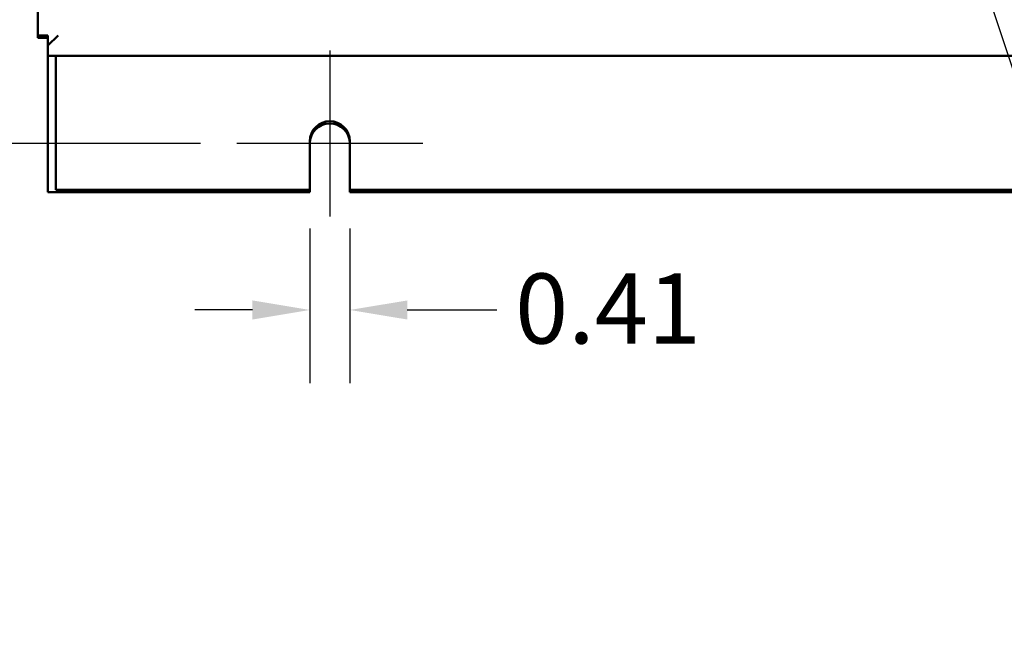
# Model space of a CAD drawing. Units: inches. Extents: x 3 to 129, y 1 to 100.
# Drawn here: x 12 to 22, y 35 to 41 of the extents above; entities that cross this region are included whole.
import ezdxf

# ---------------------------------------------------------------- set-up
doc = ezdxf.new("R2010")
doc.units = ezdxf.units.IN
doc.header["$LTSCALE"] = 6
doc.header["$MEASUREMENT"] = 0
for name, color, linetype, lineweight in [('Center Mark (ANSI)', 7, 'Continuous', 25), ('Dimension (ANSI)', 7, 'Continuous', 25), ('Symbol (ANSI)', 7, 'Continuous', 25), ('Visible (ANSI)', 7, 'Continuous', 50)]:
    doc.layers.add(name, color=color, linetype=linetype, lineweight=lineweight)
doc.styles.add('Note Text (ANSI)', font='tahoma.ttf')
doc.dimstyles.new('Default (ANSI)', dxfattribs={"dimscale": 6, "dimtxt": 0.12, "dimasz": 0.098425, "dimexe": 0.125, "dimexo": 0.0625, "dimgap": 0.031496, "dimtad": 0, "dimtih": 1, "dimtoh": 1, "dimrnd": 1e-08, "dimzin": 0, "dimdsep": 46, "dimtxsty": 'Note Text (ANSI)', "dimcen": 0.09, "dimdle": 0.393701, "dimclrd": 256, "dimclre": 256, "dimclrt": 256, "dimadec": 0, "dimazin": 1, "dimtfac": 1, "dimtofl": 0, "dimtmove": 0, "dimatfit": 3, "dimfxl": 1, "dimtolj": 1, "dimtzin": 4, "dimlwd": -1, "dimlwe": -1, "dimarcsym": 0})
doc.dimstyles.new('Default (ANSI)$7', dxfattribs={"dimscale": 6, "dimtxt": 0.12, "dimasz": 0.098425, "dimexe": 0.125, "dimexo": 0.0625, "dimgap": 0.031496, "dimtad": 0, "dimtih": 1, "dimtoh": 1, "dimrnd": 1e-08, "dimzin": 0, "dimdsep": 46, "dimtxsty": 'Note Text (ANSI)', "dimcen": 0.09, "dimdle": 0.393701, "dimclrd": 256, "dimclre": 256, "dimclrt": 256, "dimadec": 0, "dimazin": 1, "dimtfac": 1, "dimtofl": 0, "dimtmove": 0, "dimatfit": 3, "dimfxl": 1, "dimtolj": 1, "dimtzin": 4, "dimlwd": -1, "dimlwe": -1, "dimarcsym": 0})

# ---------------------------------------------------------------- blocks, each defined once
blk = doc.blocks.new('*D35')
at = {"layer": 'Defpoints', "color": 0, "transparency": 16777216}
for p in [(15.255, 39.432), (15.665, 39.432), (15.255, 38.221)]:
    blk.add_point(p, dxfattribs=at)
at = {"layer": 'Dimension (ANSI)', "transparency": 16777216}
for p, q in [((15.255, 39.057), (15.255, 37.471)), ((15.665, 39.057), (15.665, 37.471)), ((14.665, 38.221), (14.074, 38.221)), ((16.256, 38.221), (17.174, 38.221))]:
    blk.add_line(p, q, dxfattribs=at)
for points in [[(14.665, 38.319), (14.665, 38.123), (15.255, 38.221)], [(16.256, 38.319), (16.256, 38.123), (15.665, 38.221)]]:
    blk.add_solid(points, dxfattribs=at)
at = {"layer": 'Dimension (ANSI)', "transparency": 16777216, "insert": (17.363, 38.596), "char_height": 0.72, "attachment_point": 1, "style": 'Note Text (ANSI)'}
blk.add_mtext('\\A1;0.41', dxfattribs=at)
blk = doc.blocks.new('*D36')
at = {"layer": 'Defpoints', "color": 0, "transparency": 16777216}
for p in [(12.564, 68.832), (10.909, 40.832), (12.564, 40.832)]:
    blk.add_point(p, dxfattribs=at)
at = {"layer": 'Dimension (ANSI)', "transparency": 16777216}
for p, q in [((12.189, 68.832), (10.159, 68.832)), ((10.909, 68.242), (10.909, 55.398)), ((10.909, 41.423), (10.909, 54.267)), ((12.189, 40.832), (10.159, 40.832))]:
    blk.add_line(p, q, dxfattribs=at)
for points in [[(10.811, 68.242), (11.008, 68.242), (10.909, 68.832)], [(10.811, 41.423), (11.008, 41.423), (10.909, 40.832)]]:
    blk.add_solid(points, dxfattribs=at)
at = {"layer": 'Dimension (ANSI)', "transparency": 16777216, "insert": (9.724, 55.209), "char_height": 0.72, "attachment_point": 1, "style": 'Note Text (ANSI)'}
blk.add_mtext('\\A1;28.00', dxfattribs=at)
blk = doc.blocks.new('*D37')
at = {"layer": 'Defpoints', "color": 0, "transparency": 16777216}
for p in [(14.507, 69.682), (9.586, 39.932), (14.505, 39.932)]:
    blk.add_point(p, dxfattribs=at)
at = {"layer": 'Dimension (ANSI)', "transparency": 16777216}
for p, q in [((14.132, 69.682), (8.836, 69.682)), ((9.586, 69.092), (9.586, 58.041)), ((9.586, 40.523), (9.586, 56.913)), ((14.13, 39.932), (8.836, 39.932))]:
    blk.add_line(p, q, dxfattribs=at)
for points in [[(9.487, 69.092), (9.684, 69.092), (9.586, 69.682)], [(9.487, 40.523), (9.684, 40.523), (9.586, 39.932)]]:
    blk.add_solid(points, dxfattribs=at)
at = {"layer": 'Dimension (ANSI)', "transparency": 16777216, "insert": (8.407, 57.852), "char_height": 0.72, "attachment_point": 1, "style": 'Note Text (ANSI)'}
blk.add_mtext('\\A1;29.75', dxfattribs=at)
blk = doc.blocks.new('*D38')
at = {"layer": 'Defpoints', "color": 0, "transparency": 16777216}
for p in [(12.564, 70.182), (8.233, 39.432), (12.564, 39.432)]:
    blk.add_point(p, dxfattribs=at)
at = {"layer": 'Dimension (ANSI)', "transparency": 16777216}
for p, q in [((12.189, 70.182), (7.483, 70.182)), ((8.233, 69.592), (8.233, 55.371)), ((8.233, 40.023), (8.233, 54.243)), ((12.189, 39.432), (7.483, 39.432))]:
    blk.add_line(p, q, dxfattribs=at)
for points in [[(8.135, 69.592), (8.332, 69.592), (8.233, 70.182)], [(8.135, 40.023), (8.332, 40.023), (8.233, 39.432)]]:
    blk.add_solid(points, dxfattribs=at)
at = {"layer": 'Dimension (ANSI)', "transparency": 16777216, "insert": (7.052, 55.182), "char_height": 0.72, "attachment_point": 1, "style": 'Note Text (ANSI)'}
blk.add_mtext('\\A1;30.75', dxfattribs=at)
blk = doc.blocks.new('*D39')
at = {"layer": 'Defpoints', "color": 0, "transparency": 16777216}
for p in [(11.286, 39.932), (14.505, 39.932), (12.564, 39.432)]:
    blk.add_point(p, dxfattribs=at)
at = {"layer": 'Dimension (ANSI)', "transparency": 16777216}
for p, q in [((11.286, 40.523), (11.286, 41.113)), ((14.13, 39.932), (10.536, 39.932)), ((12.189, 39.432), (10.536, 39.432)), ((11.286, 38.842), (11.286, 37.713)), ((11.286, 37.713), (10.696, 37.713))]:
    blk.add_line(p, q, dxfattribs=at)
for points in [[(11.188, 40.523), (11.385, 40.523), (11.286, 39.932)], [(11.188, 38.842), (11.385, 38.842), (11.286, 39.432)]]:
    blk.add_solid(points, dxfattribs=at)
at = {"layer": 'Dimension (ANSI)', "transparency": 16777216, "insert": (8.665, 38.087), "char_height": 0.72, "attachment_point": 1, "style": 'Note Text (ANSI)'}
blk.add_mtext('\\A1;0.50', dxfattribs=at)

msp = doc.modelspace()

# ---------------------------------------------------------------- linework, layer by layer
at = {"layer": 'Center Mark (ANSI)', "linetype": 'Continuous'}
for p, q in [((15.46, 40.887), (15.46, 39.182)), ((16.415, 39.932), (14.505, 39.932))]:
    msp.add_line(p, q, dxfattribs=at)
at = {"layer": 'Visible (ANSI)'}
for p, q in [((12.46, 68.624), (12.46, 41.04)), ((12.564, 41.04), (12.46, 41.04)), ((12.46, 41.04), (12.46, 41.017)), ((12.564, 41.017), (12.46, 41.017)), ((12.564, 41.04), (12.564, 40.936)), ((12.564, 40.936), (12.668, 41.04)), ((12.564, 40.832), (12.564, 40.936)), ((12.564, 40.832), (29.356, 40.832)), ((12.564, 40.832), (12.564, 40.728)), ((12.645, 40.724), (12.645, 40.832)), ((12.564, 40.728), (12.564, 39.432)), ((12.645, 39.455), (12.645, 40.724)), ((15.255, 39.455), (15.255, 39.955)), ((15.665, 39.955), (15.665, 39.455)), ((12.645, 39.455), (15.255, 39.455)), ((15.255, 39.432), (15.255, 39.455)), ((15.665, 39.455), (15.665, 39.432)), ((15.665, 39.455), (26.255, 39.455)), ((12.564, 39.432), (15.255, 39.432)), ((15.665, 39.432), (26.255, 39.432))]:
    msp.add_line(p, q, dxfattribs=at)
for centre in [(15.46, 39.955), (15.46, 39.932)]:
    msp.add_arc(centre, 0.205, 0, 180, dxfattribs=at)

# ---------------------------------------------------------------- dimensions: what is measured, and where the dimension line sits
at = {"layer": 'Dimension (ANSI)'}
for base, p1, p2, angle, override, picture, middle in [((8.233, 39.432), (12.564, 70.182), (12.564, 39.432), 90, {"dimgap": 0.031496, "dimdec": 2, "dimtol": 0, "dimlim": 0, "dimtp": 0, "dimtm": 0, "dimtdec": 2, "dimatfit": 1}, '*D38', (8.233, 54.807)), ((9.586, 39.932), (14.507, 69.682), (14.505, 39.932), 90, {"dimgap": 0.031496, "dimdec": 2, "dimtol": 0, "dimlim": 0, "dimtp": 0, "dimtm": 0, "dimtdec": 2, "dimatfit": 1}, '*D37', (9.586, 57.477)), ((10.909, 40.832), (12.564, 68.832), (12.564, 40.832), 90, {"dimgap": 0.031496, "dimdec": 2, "dimtol": 0, "dimlim": 0, "dimtp": 0, "dimtm": 0, "dimtdec": 2, "dimatfit": 1}, '*D36', (10.909, 54.832)), ((11.286, 39.932), (12.564, 39.432), (14.505, 39.932), 270, {"dimgap": 0.031496, "dimdec": 2, "dimtol": 0, "dimlim": 0, "dimtp": 0, "dimtm": 0, "dimtdec": 2, "dimatfit": 1}, '*D39', (9.586, 37.713)), ((15.255, 38.221), (15.665, 39.432), (15.255, 39.432), 180, {"dimgap": 0.031496, "dimtih": 0, "dimtoh": 0, "dimdec": 2, "dimtol": 0, "dimlim": 0, "dimtp": 0, "dimtm": 0, "dimtdec": 2, "dimatfit": 1}, '*D35', (18.263, 38.221))]:
    dim = msp.add_linear_dim(base=base, p1=p1, p2=p2, angle=angle, dimstyle='Default (ANSI)', override=override, dxfattribs=at)
    dim.commit()
    dim.dimension.update_dxf_attribs({"geometry": picture, "text_midpoint": middle, "dimtype": 160})

# ---------------------------------------------------------------- leaders
at = {"layer": 'Symbol (ANSI)', "annotation_type": 0, "has_hookline": 1, "text_width": 0.309}
for points, hookline_direction in [([(13.67, 46.58), (11.441, 44.962), (11.605, 35.149), (11.015, 35.149)], 1), ([(21.739, 42.915), (25.158, 32.581), (25.749, 32.581)], 0)]:
    msp.add_leader(points, dimstyle='Default (ANSI)$7', override={"dimtad": 0}, dxfattribs=dict(at, hookline_direction=hookline_direction))

doc.saveas('drawing.dxf')
